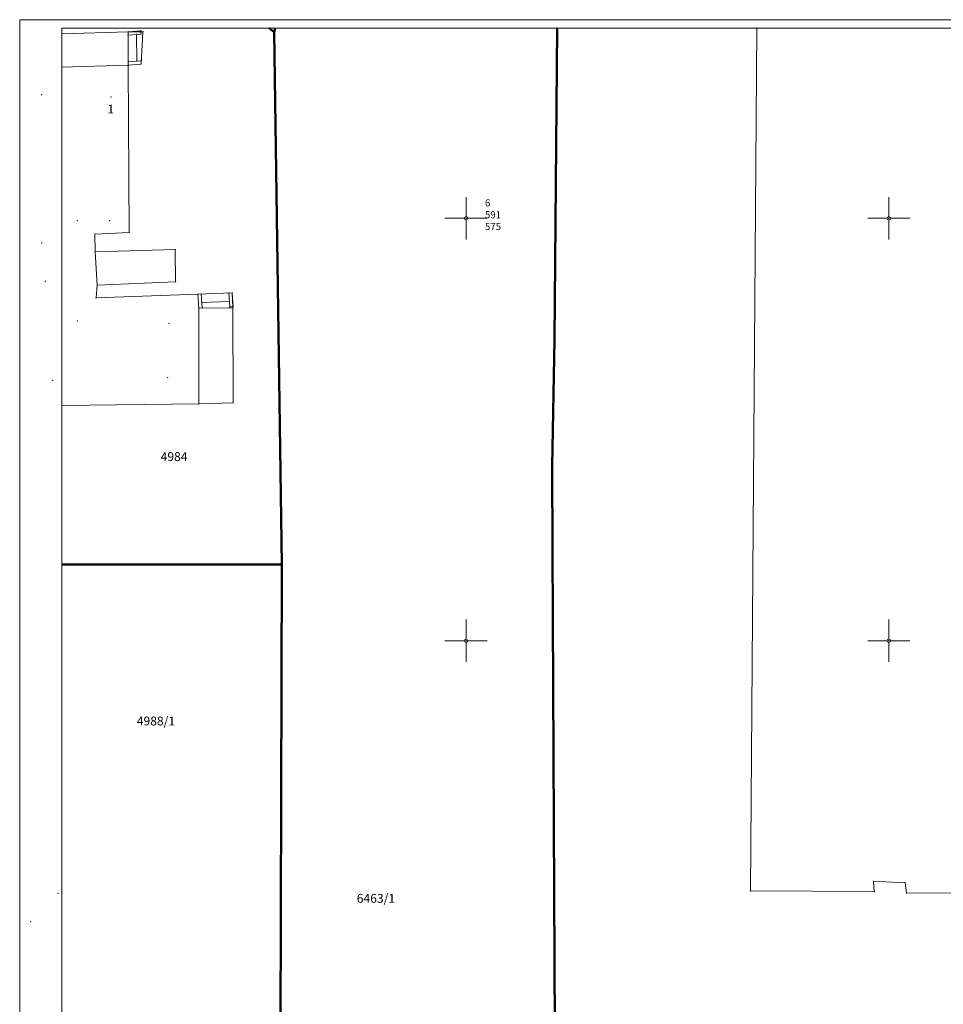
# Model space of a CAD drawing. Extents: x 6591549 to 6591833, y 4662720 to 4662837.
# Drawn here: x 6591549 to 6591603, y 4662778 to 4662837 of the extents above; entities that cross this region are included whole.
import ezdxf

# ---------------------------------------------------------------- set-up
doc = ezdxf.new("R2010")
doc.units = 0
doc.header["$MEASUREMENT"] = 0
for name, color, linetype in [('D_TACKE', 7, 'Continuous'), ('Grid', 7, 'Continuous'), ('PARCELE_GRANICE', 7, 'Continuous'), ('PARCELE_OZNAKE', 7, 'Continuous'), ('STEPENICE', 7, 'Continuous'), ('Terenski podaci', 7, 'Continuous'), ('ZGR_DETALJI', 7, 'Continuous'), ('ZGR_JAVNE_GRANICE', 7, 'Continuous'), ('ZGR_PRIVREDNE_GRANICE', 7, 'Continuous'), ('ZGR_PRIVREDNE_OZNAKE', 7, 'Continuous')]:
    doc.layers.add(name, color=color, linetype=linetype)

# ---------------------------------------------------------------- blocks, each defined once
blk = doc.blocks.new('02_MRE_A KRSTIA')
at = {"lineweight": 9}
h = blk.add_hatch(color=256, dxfattribs=at)
edge = h.paths.add_edge_path()
edge.add_arc((0, 0), 0.0175, 0, 180)
edge.add_arc((0, 0), 0.0175, 180, 360)
for p, q in [((0, 0.1), (0, 1.25)), ((-0.1, 0), (-1.25, 0)), ((0.1, 0), (1.25, 0)), ((0, -0.1), (0, -1.25))]:
    blk.add_line(p, q, dxfattribs=at)
at = {"color": 7, "lineweight": 9}
blk.add_circle((0, 0), 0.1, dxfattribs=at)
at = {"lineweight": 9}
blk.add_circle((0, 0), 0.0175, dxfattribs=at)
at = {"flags": 1}
for tag, p in [('POINTNUMBER', (0, 0)), ('COMMENT', (0, -1.25))]:
    blk.add_attdef(tag, p, '', height=1, dxfattribs=at)

msp = doc.modelspace()

# ---------------------------------------------------------------- linework, layer by layer
at = {"layer": 'D_TACKE', "color": 1, "lineweight": 9}
for p in [(6591555.01, 4662836.03), (6591555.89, 4662836.04), (6591563.364, 4662836.25), (6591563.71, 4662836.25), (6591580.381, 4662836.25), (6591592.203, 4662836.25), (6591551.103, 4662835.917), (6591563.65, 4662836.02), (6591551.103, 4662833.943), (6591555.02, 4662834.05), (6591555.78, 4662834.12), (6591553.05, 4662824.06), (6591555.08, 4662824.16), (6591553.07, 4662823.02), (6591557.8, 4662823.15), (6591553.19, 4662821.05), (6591557.82, 4662821.24), (6591559.14, 4662820.5), (6591561.17, 4662820.58), (6591553.12, 4662820.29), (6591559.19, 4662819.68), (6591561.2, 4662819.7), (6591580.22, 4662817.83), (6591551.103, 4662813.923), (6591559.19, 4662814.01), (6591561.22, 4662814.08), (6591580.1, 4662810.33), (6591580.12, 4662805.42), (6591551.103, 4662804.505), (6591564.1, 4662804.52), (6591599.1, 4662785.77), (6591600.96, 4662785.68), (6591550.87, 4662785.05), (6591591.82, 4662785.2), (6591599.14, 4662785.16), (6591601.05, 4662785.08)]:
    msp.add_point(p, dxfattribs=at)
at = {"layer": 'PARCELE_GRANICE', "color": 134, "linetype": 'Continuous', "lineweight": 50}
for p, q in [((6591563.65, 4662836.02), (6591563.364, 4662836.25)), ((6591563.65, 4662836.02), (6591563.71, 4662836.25)), ((6591580.381, 4662836.25), (6591580.22, 4662817.83)), ((6591563.65, 4662836.02), (6591564.1, 4662804.52)), ((6591580.22, 4662817.83), (6591580.1, 4662810.33)), ((6591580.1, 4662810.33), (6591580.12, 4662805.42)), ((6591580.12, 4662805.42), (6591580.26, 4662775.94)), ((6591564.1, 4662804.52), (6591551.103, 4662804.505)), ((6591564.1, 4662804.52), (6591564, 4662765.61))]:
    msp.add_line(p, q, dxfattribs=at)
at = {"layer": 'STEPENICE', "color": 134, "linetype": 'Continuous', "lineweight": 9}
for p, q in [((6591555.01, 4662836.03), (6591555.77, 4662836.1)), ((6591555.77, 4662836.1), (6591555.77, 4662835.9)), ((6591555.77, 4662835.9), (6591555.01, 4662835.83)), ((6591555.52, 4662834.3), (6591555.51, 4662835.88)), ((6591555.78, 4662834.32), (6591555.02, 4662834.25)), ((6591559.39, 4662819.69), (6591559.34, 4662820.51)), ((6591561.02, 4662819.75), (6591560.97, 4662820.57)), ((6591561.17, 4662820.58), (6591561.22, 4662819.76)), ((6591559.37, 4662820.01), (6591561, 4662820.07)), ((6591561.22, 4662819.76), (6591561.02, 4662819.75))]:
    msp.add_line(p, q, dxfattribs=at)
at = {"layer": 'STEPENICE', "lineweight": 9}
for p in [(6591555.77, 4662836.1), (6591555.01, 4662835.83), (6591555.51, 4662835.88), (6591555.77, 4662835.9), (6591555.52, 4662834.3), (6591555.78, 4662834.32), (6591555.02, 4662834.25), (6591559.34, 4662820.51), (6591560.97, 4662820.57), (6591559.37, 4662820.01), (6591561, 4662820.07), (6591561.02, 4662819.75), (6591561.22, 4662819.76), (6591559.39, 4662819.69)]:
    msp.add_point(p, dxfattribs=at)
at = {"layer": 'Terenski podaci', "linetype": 'Continuous', "lineweight": 9}
for points in [[(6591548.603, 4662836.75), (6591832.765, 4662836.75), (6591832.765, 4662720.228), (6591548.603, 4662720.228), (6591548.603, 4662836.75)], [(6591551.103, 4662720.228), (6591551.103, 4662836.25), (6591832.265, 4662836.25), (6591832.265, 4662720.728), (6591551.103, 4662720.728), (6591551.103, 4662836.25)]]:
    msp.add_lwpolyline(points, dxfattribs=at)
at = {"layer": 'ZGR_DETALJI', "color": 134, "linetype": 'Continuous', "lineweight": 9}
for p, q in [((6591551.103, 4662835.917), (6591555.01, 4662836.03)), ((6591555.01, 4662836.03), (6591555.89, 4662836.04)), ((6591555.02, 4662834.05), (6591555.01, 4662836.03)), ((6591555.89, 4662836.04), (6591555.78, 4662834.12)), ((6591555.78, 4662834.12), (6591555.02, 4662834.05)), ((6591553.07, 4662823.02), (6591557.8, 4662823.15)), ((6591557.8, 4662823.15), (6591557.82, 4662821.24)), ((6591557.82, 4662821.24), (6591553.19, 4662821.05)), ((6591559.14, 4662820.5), (6591561.17, 4662820.58)), ((6591561.17, 4662820.58), (6591561.2, 4662819.7)), ((6591561.2, 4662819.7), (6591559.19, 4662819.68)), ((6591561.2, 4662819.7), (6591561.22, 4662814.08)), ((6591561.22, 4662814.08), (6591559.19, 4662814.01))]:
    msp.add_line(p, q, dxfattribs=at)
at = {"layer": 'ZGR_JAVNE_GRANICE', "color": 134, "linetype": 'Continuous', "lineweight": 9}
for p, q in [((6591591.82, 4662785.2), (6591592.203, 4662836.25)), ((6591599.1, 4662785.77), (6591599.14, 4662785.16)), ((6591600.96, 4662785.68), (6591599.1, 4662785.77)), ((6591601.05, 4662785.08), (6591600.96, 4662785.68)), ((6591599.14, 4662785.16), (6591591.82, 4662785.2)), ((6591615.88, 4662785.04), (6591601.05, 4662785.08))]:
    msp.add_line(p, q, dxfattribs=at)
at = {"layer": 'ZGR_JAVNE_GRANICE', "color": 123, "lineweight": 9}
msp.add_point((6591549.257, 4662783.377), dxfattribs=at)
at = {"layer": 'ZGR_PRIVREDNE_GRANICE', "color": 134, "linetype": 'Continuous', "lineweight": 9}
for p, q in [((6591551.103, 4662833.943), (6591555.02, 4662834.05)), ((6591555.02, 4662834.05), (6591555.08, 4662824.16)), ((6591555.08, 4662824.16), (6591553.05, 4662824.06)), ((6591553.05, 4662824.06), (6591553.07, 4662823.02)), ((6591553.07, 4662823.02), (6591553.19, 4662821.05)), ((6591553.19, 4662821.05), (6591553.12, 4662820.29)), ((6591553.12, 4662820.29), (6591559.14, 4662820.5)), ((6591559.14, 4662820.5), (6591559.19, 4662819.68)), ((6591559.19, 4662819.68), (6591559.19, 4662814.01)), ((6591559.19, 4662814.01), (6591551.103, 4662813.923))]:
    msp.add_line(p, q, dxfattribs=at)
at = {"layer": 'ZGR_PRIVREDNE_GRANICE', "color": 140, "lineweight": 9}
for p in [(6591549.892, 4662832.319), (6591553.993, 4662832.172), (6591552.016, 4662824.856), (6591553.92, 4662824.856), (6591549.892, 4662823.539), (6591550.112, 4662821.271), (6591552.016, 4662818.929), (6591557.435, 4662818.783), (6591550.551, 4662815.417), (6591557.361, 4662815.563)]:
    msp.add_point(p, dxfattribs=at)

# ---------------------------------------------------------------- block references
at = {"layer": 'Grid', "lineweight": 9}
for p in [(6591575, 4662825), (6591600, 4662825), (6591575, 4662800), (6591600, 4662800)]:
    msp.add_blockref('02_MRE_A KRSTIA', p, dxfattribs=at)

# ---------------------------------------------------------------- texts
at = {"layer": 'PARCELE_OZNAKE', "color": 134, "char_height": 0.525, "attachment_point": 8}
for s, insert, width in [('\\fArial|i0|b0|c238;4984', (6591557.732, 4662810.634), 2.77813), ('\\fArial|i0|b0|c238;4988/1', (6591556.66, 4662794.989), 3.86953), ('\\fArial|i0|b0|c238;6463/1', (6591569.669, 4662784.497), 3.86953)]:
    msp.add_mtext(s, dxfattribs=dict(at, insert=insert, width=width))
at = {"layer": 'Terenski podaci', "insert": (6591576.116, 4662824.301), "char_height": 0.42, "width": 1.78594, "attachment_point": 7}
msp.add_mtext('\\fArial|i0|b0|c238;6\\P591\\P575\\P', dxfattribs=at)
at = {"layer": 'ZGR_PRIVREDNE_OZNAKE', "color": 134, "insert": (6591553.79, 4662831.2), "char_height": 0.525, "width": 0.69453, "attachment_point": 7}
msp.add_mtext('\\fArial|i0|b0|c238;1', dxfattribs=at)

doc.saveas('drawing.dxf')
